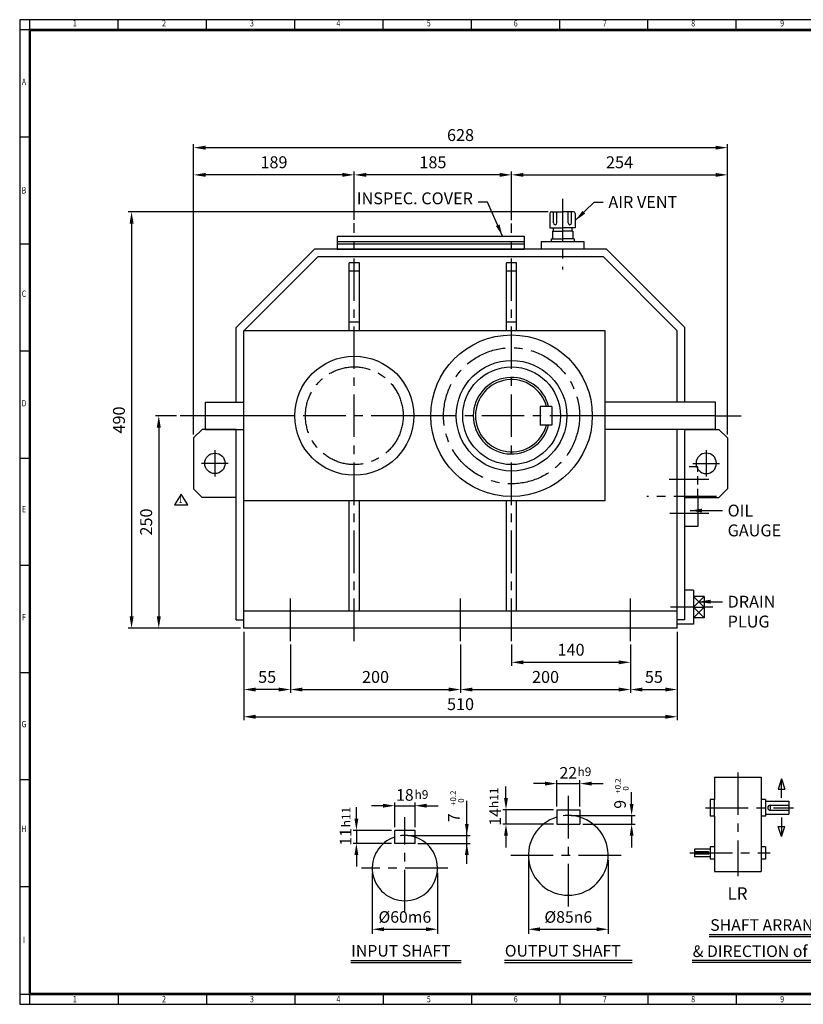
# Model space of a CAD drawing. Units: millimetres. Extents: x 54 to 1740, y 42 to 1200.
# Drawn here: x 54 to 976, y 42 to 1200 of the extents above; entities that cross this region are included whole.
import ezdxf
from ezdxf.enums import TextEntityAlignment as Align

# ---------------------------------------------------------------- set-up
doc = ezdxf.new("R2010")
doc.units = ezdxf.units.MM
doc.header["$LTSCALE"] = 40
doc.linetypes.add('CENTER', pattern=[2, 1.25, -0.25, 0.25, -0.25])
doc.linetypes.add('HIDDEN', pattern=[0.375, 0.25, -0.125])
doc.layers.get('0').update_dxf_attribs({"linetype": 'CONTINUOUS', "lineweight": 30})
doc.layers.get('DEFPOINTS').update_dxf_attribs({"linetype": 'CONTINUOUS'})
for name, color, linetype in [('C', 1, 'CENTER'), ('CENTER', 1, 'CENTER'), ('D', 7, 'CONTINUOUS'), ('DT', 2, 'CONTINUOUS'), ('H', 4, 'HIDDEN'), ('O', 3, 'CONTINUOUS')]:
    doc.layers.add(name, color=color, linetype=linetype)
doc.styles.add('A2', font='romans', dxfattribs={"height": 2, "bigfont": 'whgtxt'})
doc.styles.add('A4', font='romans.shx', dxfattribs={"height": 4, "bigfont": 'whgtxt.shx'})
doc.styles.add('ROMANS', font='romans.shx', dxfattribs={"width": 0.7, "height": 3.5, "bigfont": 'whgtxt.shx'})
doc.styles.get("Standard").update_dxf_attribs({"font": 'romans.shx', "width": 0.8, "bigfont": 'whgtxt.shx'})
doc.dimstyles.new('AM_ISO', dxfattribs={"dimtxt": 3.5, "dimasz": 3.5, "dimexe": 1, "dimexo": 1, "dimgap": 1.5, "dimtad": 1, "dimdsep": 46, "dimtxsty": 'Standard', "dimcen": 0, "dimclrd": 256, "dimclre": 256, "dimclrt": 3, "dimadec": 0, "dimazin": 2, "dimtp": 0.1, "dimtm": 0.1, "dimtfac": 0.71, "dimtmove": 0, "dimatfit": 3, "dimfxl": 1, "dimlwd": -1, "dimlwe": -1, "dimarcsym": 1})
doc.dimstyles.new('AM_ISO$7', dxfattribs={"dimtxt": 3.5, "dimasz": 3.5, "dimexe": 1, "dimexo": 1, "dimgap": 1.5, "dimtad": 1, "dimdsep": 46, "dimtxsty": 'Standard', "dimcen": 0, "dimclrd": 256, "dimclre": 256, "dimclrt": 3, "dimadec": 0, "dimazin": 2, "dimtp": 0.1, "dimtm": 0.1, "dimtfac": 0.71, "dimtmove": 0, "dimatfit": 3, "dimfxl": 1, "dimlwd": -1, "dimlwe": -1, "dimarcsym": 1})

# ---------------------------------------------------------------- blocks, each defined once
blk = doc.blocks.new('HS_A2양식_S(420X594MM)')
at = {"color": 0}
for p, q in [((18, 400), (18, 14)), ((18, 14), (580, 14)), ((18, 14), (580, 14))]:
    blk.add_line(p, q, dxfattribs=at)
for p, q in [((580, 400), (18, 400)), ((22, 14), (22, 400)), ((56.62, 396), (56.62, 400)), ((91.25, 396), (91.25, 400)), ((125.87, 396), (125.87, 400)), ((160.5, 396), (160.5, 400)), ((160.5, 396), (160.5, 400)), ((195.12, 396), (195.12, 400)), ((229.75, 396), (229.75, 400)), ((264.37, 396), (264.37, 400)), ((299, 396), (299, 400)), ((580, 396), (18, 396)), ((22, 354), (18, 354)), ((22, 312), (18, 312)), ((22, 270), (18, 270)), ((22, 228), (18, 228)), ((22, 186), (18, 186)), ((22, 144), (18, 144)), ((22, 102), (18, 102)), ((22, 60), (18, 60)), ((18, 18), (580, 18)), ((56.62, 18), (56.62, 14)), ((91.25, 18), (91.25, 14)), ((125.87, 18), (125.87, 14)), ((160.5, 18), (160.5, 14)), ((160.5, 18), (160.5, 14)), ((195.12, 18), (195.12, 14)), ((229.75, 18), (229.75, 14)), ((264.37, 18), (264.37, 14)), ((299, 18), (299, 14))]:
    blk.add_line(p, q)
at = {"color": 3, "const_width": 1}
blk.add_lwpolyline([(22, 18), (576, 18), (576, 396), (22, 396), (22, 17.5)], dxfattribs=at)
at = {"style": 'ROMANS', "width": 0.8}
for s, p in [('1', (39.59, 398.29)), ('2', (74.59, 398.29)), ('3', (109.06, 398.29)), ('4', (142.99, 398.29)), ('5', (178.42, 398.29)), ('6', (212.52, 398.29)), ('7', (247.46, 398.29)), ('8', (282.07, 398.29)), ('9', (316.96, 398.29)), ('A', (19.68, 375.28)), ('B', (19.68, 332.77)), ('C', (19.68, 292.26)), ('D', (19.68, 249.29)), ('E', (19.68, 207.78)), ('F', (19.68, 165.44)), ('G', (19.68, 123.5)), ('H', (19.68, 82.52)), ('I', (19.68, 38.91)), ('1', (39.59, 15.71)), ('2', (74.59, 15.71)), ('3', (109.06, 15.71)), ('4', (142.99, 15.71)), ('5', (178.42, 15.71)), ('6', (212.52, 15.71)), ('7', (247.46, 15.71)), ('8', (282.07, 15.71)), ('9', (316.96, 15.71))]:
    blk.add_text(s, height=2.5, dxfattribs=at).set_placement(p, align=Align.MIDDLE)
blk = doc.blocks.new('*D5')
at = {"linetype": 'ByBlock', "transparency": 16777216}
for p, q in [((317.6, 480.2), (317.6, 376.2)), ((827.6, 480.2), (827.6, 376.2)), ((331.6, 380.2), (813.6, 380.2))]:
    blk.add_line(p, q, dxfattribs=at)
at = {"transparency": 16777216}
for points in [[(331.6, 382.5), (331.6, 377.9), (317.6, 380.2)], [(813.6, 382.5), (813.6, 377.9), (827.6, 380.2)]]:
    blk.add_solid(points, dxfattribs=at)
at = {"layer": 'DEFPOINTS', "color": 0, "transparency": 16777216}
for p in [(317.6, 484.2), (827.6, 484.2), (827.6, 380.2)]:
    blk.add_point(p, dxfattribs=at)
at = {"transparency": 16777216, "insert": (572.6, 393.2), "char_height": 14, "attachment_point": 5}
blk.add_mtext('510', dxfattribs=at)
blk = doc.blocks.new('*D6')
at = {"linetype": 'ByBlock', "transparency": 16777216}
for p, q in [((572.6, 465.2), (572.6, 408.2)), ((772.6, 465.2), (772.6, 408.2)), ((586.6, 412.2), (758.6, 412.2))]:
    blk.add_line(p, q, dxfattribs=at)
at = {"transparency": 16777216}
for points in [[(586.6, 414.5), (586.6, 409.9), (572.6, 412.2)], [(758.6, 414.5), (758.6, 409.9), (772.6, 412.2)]]:
    blk.add_solid(points, dxfattribs=at)
at = {"layer": 'DEFPOINTS', "color": 0, "transparency": 16777216}
for p in [(572.6, 469.2), (772.6, 469.2), (772.6, 412.2)]:
    blk.add_point(p, dxfattribs=at)
at = {"transparency": 16777216, "insert": (672.6, 425.2), "char_height": 14, "attachment_point": 5}
blk.add_mtext('200', dxfattribs=at)
blk = doc.blocks.new('*D7')
at = {"linetype": 'ByBlock', "transparency": 16777216}
for p, q in [((372.6, 465.2), (372.6, 408.2)), ((386.6, 412.2), (558.6, 412.2))]:
    blk.add_line(p, q, dxfattribs=at)
at = {"transparency": 16777216}
for points in [[(386.6, 414.5), (386.6, 409.9), (372.6, 412.2)], [(558.6, 414.5), (558.6, 409.9), (572.6, 412.2)]]:
    blk.add_solid(points, dxfattribs=at)
at = {"layer": 'DEFPOINTS', "color": 0, "transparency": 16777216}
for p in [(372.6, 469.2), (572.6, 412.2), (572.6, 412.2)]:
    blk.add_point(p, dxfattribs=at)
at = {"transparency": 16777216, "insert": (472.6, 425.2), "char_height": 14, "attachment_point": 5}
blk.add_mtext('200', dxfattribs=at)
blk = doc.blocks.new('*D8')
at = {"linetype": 'ByBlock', "transparency": 16777216}
blk.add_line((786.6, 412.2), (813.6, 412.2), dxfattribs=at)
at = {"transparency": 16777216}
for points in [[(786.6, 414.5), (786.6, 409.9), (772.6, 412.2)], [(813.6, 414.5), (813.6, 409.9), (827.6, 412.2)]]:
    blk.add_solid(points, dxfattribs=at)
at = {"layer": 'DEFPOINTS', "color": 0, "transparency": 16777216}
for p in [(772.6, 412.2), (827.6, 412.2), (827.6, 412.2)]:
    blk.add_point(p, dxfattribs=at)
at = {"transparency": 16777216, "insert": (800.1, 425.2), "char_height": 14, "attachment_point": 5}
blk.add_mtext('55', dxfattribs=at)
blk = doc.blocks.new('*D9')
at = {"linetype": 'ByBlock', "transparency": 16777216}
blk.add_line((358.6, 412.2), (331.6, 412.2), dxfattribs=at)
at = {"transparency": 16777216}
for points in [[(331.6, 414.5), (331.6, 409.9), (317.6, 412.2)], [(358.6, 414.5), (358.6, 409.9), (372.6, 412.2)]]:
    blk.add_solid(points, dxfattribs=at)
at = {"layer": 'DEFPOINTS', "color": 0, "transparency": 16777216}
for p in [(317.6, 412.2), (317.6, 412.2), (372.6, 412.2)]:
    blk.add_point(p, dxfattribs=at)
at = {"transparency": 16777216, "insert": (345.1, 425.2), "char_height": 14, "attachment_point": 5}
blk.add_mtext('55', dxfattribs=at)
blk = doc.blocks.new('*D10')
at = {"linetype": 'ByBlock', "transparency": 16777216}
for p, q in [((632.6, 465.2), (632.6, 440.2)), ((646.6, 444.2), (758.6, 444.2))]:
    blk.add_line(p, q, dxfattribs=at)
at = {"transparency": 16777216}
for points in [[(646.6, 446.5), (646.6, 441.9), (632.6, 444.2)], [(758.6, 446.5), (758.6, 441.9), (772.6, 444.2)]]:
    blk.add_solid(points, dxfattribs=at)
at = {"layer": 'DEFPOINTS', "color": 0, "transparency": 16777216}
for p in [(632.6, 469.2), (772.6, 444.2), (772.6, 444.2)]:
    blk.add_point(p, dxfattribs=at)
at = {"transparency": 16777216, "insert": (702.6, 457.2), "char_height": 14, "attachment_point": 5}
blk.add_mtext('140', dxfattribs=at)
blk = doc.blocks.new('*D15')
at = {"linetype": 'ByBlock', "transparency": 16777216}
for p, q in [((675.6, 974.2), (181.6, 974.2)), ((185.6, 960.2), (185.6, 498.2)), ((313.6, 484.2), (181.6, 484.2))]:
    blk.add_line(p, q, dxfattribs=at)
at = {"transparency": 16777216}
for points in [[(183.3, 960.2), (188, 960.2), (185.6, 974.2)], [(183.3, 498.2), (188, 498.2), (185.6, 484.2)]]:
    blk.add_solid(points, dxfattribs=at)
at = {"layer": 'DEFPOINTS', "color": 0, "transparency": 16777216}
for p in [(679.6, 974.2), (185.6, 484.2), (317.6, 484.2)]:
    blk.add_point(p, dxfattribs=at)
at = {"transparency": 16777216, "insert": (172.6, 729.2), "char_height": 14, "attachment_point": 5, "rotation": 90}
blk.add_mtext('490', dxfattribs=at)
blk = doc.blocks.new('*D16')
at = {"linetype": 'ByBlock', "transparency": 16777216}
for p, q in [((238.6, 734.2), (213.6, 734.2)), ((217.6, 720.2), (217.6, 498.2))]:
    blk.add_line(p, q, dxfattribs=at)
at = {"transparency": 16777216}
for points in [[(215.3, 720.2), (220, 720.2), (217.6, 734.2)], [(215.3, 498.2), (220, 498.2), (217.6, 484.2)]]:
    blk.add_solid(points, dxfattribs=at)
at = {"layer": 'DEFPOINTS', "color": 0, "transparency": 16777216}
for p in [(242.6, 734.2), (217.6, 484.2), (217.6, 484.2)]:
    blk.add_point(p, dxfattribs=at)
at = {"transparency": 16777216, "insert": (204.6, 609.2), "char_height": 14, "attachment_point": 5, "rotation": 90}
blk.add_mtext('250', dxfattribs=at)
blk = doc.blocks.new('A$C688911C1')
at = {"layer": 'C'}
blk.add_line((0, 59), (0, -24), dxfattribs=at)
at = {"layer": 'O'}
for p, q in [((-15, 42), (-15, 25)), ((-13, 44), (0, 44)), ((-10.7, 30.7), (-10.7, 44)), ((-6.7, 30.7), (-6.7, 44)), ((13, 44), (0, 44)), ((6.7, 30.7), (6.7, 44)), ((10.7, 30.7), (10.7, 44)), ((15, 42), (15, 25)), ((-15, 25), (0, 25)), ((-11, 25), (-11, 21)), ((15, 25), (0, 25)), ((11, 25), (11, 21)), ((-13.5, 12), (-13.5, 9)), ((-13.5, 12), (0, 12)), ((-12, 21), (-12, 12)), ((-12, 21), (0, 21)), ((12, 21), (0, 21)), ((13.5, 12), (0, 12)), ((12, 21), (12, 12)), ((13.5, 12), (13.5, 9)), ((-25, 9), (25, 9)), ((-25, 9), (-25, 0)), ((25, 9), (25, 0))]:
    blk.add_line(p, q, dxfattribs=at)
for centre, start, end in [((-13, 42), 90, 180), ((13, 42), 0, 90), ((-8.7, 30.7), 180, 0), ((8.7, 30.7), 180, 0)]:
    blk.add_arc(centre, 2, start, end, dxfattribs=at)
blk = doc.blocks.new('A$C4469146B')
at = {"layer": 'CENTER', "ltscale": 3}
for p, q in [((-25, -24.4), (-25, -55.6)), ((-9.4, -40), (-40.6, -40))]:
    blk.add_line(p, q, dxfattribs=at)
at = {"layer": 'O'}
for p, q in [((0, 0), (-40, 0)), ((0, -80), (0, 0)), ((-40, 0), (-50, -10)), ((-50, -10), (-50, -70)), ((-40, -80), (-50, -70)), ((0, -80), (-40, -80))]:
    blk.add_line(p, q, dxfattribs=at)
blk.add_circle((-25, -40), 12, dxfattribs=at)
blk = doc.blocks.new('A$C560D1A62')
at = {"layer": 'O'}
for p, q in [((-110, 15.3), (110, 15.3)), ((-110, 15.3), (-110, 0)), ((110, 15.3), (110, 0)), ((-110, 9), (110, 9)), ((-110, 6), (110, 6)), ((-110, 0), (110, 0))]:
    blk.add_line(p, q, dxfattribs=at)
blk = doc.blocks.new('*D26')
at = {"linetype": 'ByBlock', "transparency": 16777216}
for p, q in [((258.6, 712.2), (258.6, 1053.5)), ((272.6, 1049.5), (872.6, 1049.5)), ((886.6, 712.2), (886.6, 1053.5))]:
    blk.add_line(p, q, dxfattribs=at)
at = {"transparency": 16777216}
for points in [[(272.6, 1051.8), (272.6, 1047.2), (258.6, 1049.5)], [(872.6, 1051.8), (872.6, 1047.2), (886.6, 1049.5)]]:
    blk.add_solid(points, dxfattribs=at)
at = {"layer": 'DEFPOINTS', "color": 0, "transparency": 16777216}
for p in [(886.6, 1049.5), (258.6, 708.2), (886.6, 708.2)]:
    blk.add_point(p, dxfattribs=at)
at = {"transparency": 16777216, "insert": (572.6, 1062.5), "char_height": 14, "attachment_point": 5}
blk.add_mtext('628', dxfattribs=at)
blk = doc.blocks.new('*D27')
at = {"linetype": 'ByBlock', "transparency": 16777216}
for p, q in [((447.6, 964.5), (447.6, 1021.5)), ((632.6, 964.2), (632.6, 1021.5)), ((618.6, 1017.5), (461.6, 1017.5))]:
    blk.add_line(p, q, dxfattribs=at)
at = {"transparency": 16777216}
for points in [[(461.6, 1019.8), (461.6, 1015.2), (447.6, 1017.5)], [(618.6, 1019.8), (618.6, 1015.2), (632.6, 1017.5)]]:
    blk.add_solid(points, dxfattribs=at)
at = {"layer": 'DEFPOINTS', "color": 0, "transparency": 16777216}
for p in [(447.6, 1017.5), (447.6, 960.5), (632.6, 960.2)]:
    blk.add_point(p, dxfattribs=at)
at = {"transparency": 16777216, "insert": (540.1, 1030.5), "char_height": 14, "attachment_point": 5}
blk.add_mtext('185', dxfattribs=at)
blk = doc.blocks.new('*D28')
at = {"linetype": 'ByBlock', "transparency": 16777216}
blk.add_line((646.6, 1017.5), (872.6, 1017.5), dxfattribs=at)
at = {"transparency": 16777216}
for points in [[(646.6, 1019.8), (646.6, 1015.2), (632.6, 1017.5)], [(872.6, 1019.8), (872.6, 1015.2), (886.6, 1017.5)]]:
    blk.add_solid(points, dxfattribs=at)
at = {"layer": 'DEFPOINTS', "color": 0, "transparency": 16777216}
for p in [(632.6, 1017.5), (886.6, 1017.5), (886.6, 1017.5)]:
    blk.add_point(p, dxfattribs=at)
at = {"transparency": 16777216, "insert": (759.6, 1030.5), "char_height": 14, "attachment_point": 5}
blk.add_mtext('254', dxfattribs=at)
blk = doc.blocks.new('*D29')
at = {"linetype": 'ByBlock', "transparency": 16777216}
blk.add_line((433.6, 1017.5), (272.6, 1017.5), dxfattribs=at)
at = {"transparency": 16777216}
for points in [[(272.6, 1019.8), (272.6, 1015.2), (258.6, 1017.5)], [(433.6, 1019.8), (433.6, 1015.2), (447.6, 1017.5)]]:
    blk.add_solid(points, dxfattribs=at)
at = {"layer": 'DEFPOINTS', "color": 0, "transparency": 16777216}
for p in [(258.6, 1017.5), (258.6, 1017.5), (447.6, 1017.5)]:
    blk.add_point(p, dxfattribs=at)
at = {"transparency": 16777216, "insert": (353.1, 1030.5), "char_height": 14, "attachment_point": 5}
blk.add_mtext('189', dxfattribs=at)

msp = doc.modelspace()

# ---------------------------------------------------------------- linework, layer by layer
for p, q in [((243.9362, 642.1617), (236.0162, 629.4897)), ((251.8562, 629.4897), (243.9362, 642.1617)), ((236.0162, 629.4897), (251.8562, 629.4897)), ((652.4399, 211.6847), (652.4399, 124.7936)), ((746.2836, 211.6847), (746.2836, 124.7936)), ((468.7197, 196.7053), (468.7197, 124.7936)), ((545.5264, 196.7053), (545.5264, 124.7936)), ((482.3697, 130.2536), (531.8764, 130.2536)), ((666.0899, 130.2536), (732.6336, 130.2536))]:
    msp.add_line(p, q)
for points in [[(482.3697, 132.5286), (482.3697, 127.9786), (468.7197, 130.2536)], [(531.8764, 132.5286), (531.8764, 127.9786), (545.5264, 130.2536)], [(666.0899, 132.5286), (666.0899, 127.9786), (652.4399, 130.2536)], [(732.6336, 132.5286), (732.6336, 127.9786), (746.2836, 130.2536)]]:
    msp.add_solid(points)
at = {"layer": 'C'}
for p, q in [((447.6252, 469.2073), (447.6252, 960.5073)), ((632.6252, 469.2073), (632.6252, 960.2073)), ((272.6252, 734.2073), (242.6252, 734.2073)), ((517.6252, 734.2073), (377.6252, 734.2073)), ((727.6252, 734.2073), (537.6252, 734.2073)), ((872.6252, 734.2073), (902.6252, 734.2073)), ((864.5054, 659.1408), (818.0453, 659.1408)), ((873.5294, 639.1408), (791.9259, 639.1408)), ((864.5054, 619.1408), (818.8463, 619.1408)), ((372.6252, 469.2073), (372.6252, 519.2073)), ((572.6252, 469.2073), (572.6252, 519.2073)), ((772.6252, 469.2073), (772.6252, 519.2073)), ((846.5065, 509.2213), (819.4721, 509.2213)), ((869.576, 509.2213), (859.0572, 509.2213)), ((898.825, 314.6627), (898.825, 192.6547)), ((699.3617, 287.0291), (699.3617, 153.6964)), ((860.8977, 273.1818), (964.3997, 273.1818)), ((507.123, 150.0038), (507.123, 261.9458)), ((761.418, 217.1447), (631.6551, 217.1447)), ((842.3722, 220.0021), (936.7522, 220.0021)), ((557.5357, 202.1653), (456.1021, 202.1653))]:
    msp.add_line(p, q, dxfattribs=at)
for centre, radius in [((632.6252, 734.2073), 80), ((447.6252, 734.2073), 57.5)]:
    msp.add_circle(centre, radius, dxfattribs=at)
at = {"layer": 'D'}
for p, q in [((672.0617, 301.5708), (658.4117, 301.5708)), ((685.7117, 274.7916), (685.7117, 305.4708)), ((685.7117, 301.5708), (713.0117, 301.5708)), ((713.0117, 274.7916), (713.0117, 305.4708)), ((726.6617, 301.5708), (740.3117, 301.5708)), ((950.0125, 307.1909), (946.1162, 295.1526)), ((950.0125, 284.7014), (950.0125, 307.1909)), ((950.0125, 307.1909), (953.9088, 295.1526)), ((626.0635, 284.5416), (626.0635, 298.1916)), ((946.1162, 295.1526), (953.9088, 295.1526)), ((495.1793, 250.4405), (495.1793, 279.4671)), ((519.0668, 250.4405), (519.0668, 279.4671)), ((871.3798, 263.453), (871.3798, 282.9106)), ((926.2702, 282.9106), (926.2702, 263.453)), ((931.2678, 280.8056), (931.2678, 265.558)), ((450.0909, 260.1905), (450.0909, 273.8405)), ((481.5293, 275.5671), (467.8793, 275.5671)), ((495.1793, 275.5671), (519.0668, 275.5671)), ((532.7168, 275.5671), (546.3668, 275.5671)), ((681.8117, 270.8916), (622.1635, 270.8916)), ((626.0635, 270.8916), (626.0635, 253.8291)), ((936.9342, 276.1338), (936.9342, 270.2298)), ((936.9342, 276.1338), (958.9153, 276.1338)), ((936.9342, 270.2298), (958.9153, 270.2298)), ((950.0125, 261.6622), (950.0125, 239.1727)), ((491.2793, 246.5405), (446.1909, 246.5405)), ((450.0909, 246.5405), (450.0909, 231.1843)), ((681.8117, 253.8291), (622.1635, 253.8291)), ((950.0125, 239.1727), (946.1162, 251.211)), ((946.1162, 251.211), (953.9088, 251.211)), ((950.0125, 239.1727), (953.9088, 251.211)), ((626.0635, 240.1791), (626.0635, 226.5291)), ((491.2793, 231.1843), (446.1909, 231.1843)), ((863.9362, 221.2438), (847.8566, 221.2438)), ((863.9362, 221.2438), (863.9362, 218.7604)), ((866.3821, 224.5968), (866.3821, 215.4074)), ((871.3798, 227.1124), (871.3798, 212.8918)), ((926.2702, 227.1124), (926.2702, 212.8918)), ((450.0909, 217.5343), (450.0909, 203.8843)), ((863.9362, 218.7604), (847.8566, 218.7604))]:
    msp.add_line(p, q, dxfattribs=at)
at = {"layer": 'D', "linetype": 'ByBlock'}
for p, q in [((773.859, 277.7166), (773.859, 291.3666)), ((580.0091, 207.3792), (580.0091, 281.4522)), ((702.7742, 264.0666), (777.954, 264.0666)), ((773.859, 264.0666), (773.859, 253.8291)), ((716.4242, 253.8291), (777.954, 253.8291)), ((510.5355, 240.5686), (584.1041, 240.5686)), ((773.859, 240.1791), (773.859, 226.5291)), ((522.4793, 231.1843), (584.1041, 231.1843))]:
    msp.add_line(p, q, dxfattribs=at)
at = {"layer": 'D'}
for centre, radius, start, end in [((936.9342, 273.1818), 2.952, 90, 270), ((699.3617, 217.1447), 46.9219, 73.0876102, 97.4692064), ((507.123, 202.1653), 38.4034, 71.8800119, 98.421867), ((863.9362, 220.0021), 1.2417, 270, 90)]:
    msp.add_arc(centre, radius, start, end, dxfattribs=at)
for points in [[(672.0617, 303.8458), (672.0617, 299.2958), (685.7117, 301.5708)], [(726.6617, 303.8458), (726.6617, 299.2958), (713.0117, 301.5708)], [(623.7885, 284.5416), (628.3385, 284.5416), (626.0635, 270.8916)], [(481.5293, 277.8421), (481.5293, 273.2921), (495.1793, 275.5671)], [(532.7168, 277.8421), (532.7168, 273.2921), (519.0668, 275.5671)], [(447.8159, 260.1905), (452.3659, 260.1905), (450.0909, 246.5405)], [(623.7885, 240.1791), (628.3385, 240.1791), (626.0635, 253.8291)], [(447.8159, 217.5343), (452.3659, 217.5343), (450.0909, 231.1843)]]:
    msp.add_solid(points, dxfattribs=at)
at = {"layer": 'D', "linetype": 'ByBlock'}
for points in [[(771.584, 277.7166), (776.134, 277.7166), (773.859, 264.0666)], [(577.7341, 254.2186), (582.2841, 254.2186), (580.0091, 240.5686)], [(771.584, 240.1791), (776.134, 240.1791), (773.859, 253.8291)], [(577.7341, 217.5343), (582.2841, 217.5343), (580.0091, 231.1843)]]:
    msp.add_solid(points, dxfattribs=at)
at = {"layer": 'DEFPOINTS', "color": 0, "linetype": 'ByBlock'}
for p in [(699.3617, 264.0666), (713.0117, 253.8291), (507.123, 240.5686), (519.0668, 232.0374)]:
    msp.add_point(p, dxfattribs=at)
at = {"layer": 'DT'}
for p, q in [((865.2423, 124.1425), (1081.4787, 124.1425)), ((865.2423, 121.7537), (1081.4787, 121.7537)), ((443.5985, 93.5997), (573.2735, 93.5997)), ((624.2867, 93.8536), (774.4367, 93.8536)), ((1106.7351, 93.5641), (845.0203, 93.5641)), ((443.5985, 91.1753), (573.2735, 91.1753)), ((624.2867, 91.1753), (774.4367, 91.1753)), ((1106.7351, 91.1753), (845.0203, 91.1753))]:
    msp.add_line(p, q, dxfattribs=at)
at = {"layer": 'H'}
for p, q in [((851.6252, 674.1408), (836.6252, 674.1408)), ((851.6252, 638.2073), (851.6252, 674.1408))]:
    msp.add_line(p, q, dxfattribs=at)
at = {"layer": 'O'}
for p, q in [((308.6252, 837.9352), (400.8973, 930.2073)), ((744.3531, 930.2073), (400.8973, 930.2073)), ((836.6252, 837.9352), (744.3531, 930.2073)), ((317.6252, 834.2073), (404.6252, 921.2073)), ((740.6252, 921.2073), (404.6252, 921.2073)), ((827.6252, 834.2073), (740.6252, 921.2073)), ((441.6252, 834.2073), (441.6252, 914.2073)), ((453.6252, 914.2073), (441.6252, 914.2073)), ((453.6252, 904.2073), (441.6252, 904.2073)), ((453.6252, 834.2073), (453.6252, 914.2073)), ((626.6252, 834.2073), (626.6252, 914.2073)), ((638.6252, 914.2073), (626.6252, 914.2073)), ((638.6252, 904.2073), (626.6252, 904.2073)), ((638.6252, 834.2073), (638.6252, 914.2073)), ((308.6252, 750.2073), (308.6252, 837.9352)), ((317.6252, 484.2073), (317.6252, 834.2073)), ((742.6252, 834.2073), (317.6252, 834.2073)), ((453.6252, 844.2073), (441.6252, 844.2073)), ((638.6252, 844.2073), (626.6252, 844.2073)), ((742.6252, 634.2073), (742.6252, 834.2073)), ((827.6252, 750.2073), (827.6252, 834.2073)), ((836.6252, 750.2073), (836.6252, 837.9352)), ((272.6252, 750.2073), (317.6252, 750.2073)), ((272.6252, 718.2073), (272.6252, 750.2073)), ((666.1252, 745.2073), (666.1252, 723.2073)), ((680.1252, 745.2073), (666.1252, 745.2073)), ((680.1252, 745.2073), (680.1252, 723.2073)), ((872.6252, 750.2073), (742.6252, 750.2073)), ((872.6252, 718.2073), (872.6252, 750.2073)), ((377.6252, 734.2073), (272.6252, 734.2073)), ((537.6252, 734.2073), (517.6252, 734.2073)), ((872.6252, 734.2073), (727.6252, 734.2073)), ((272.6252, 718.2073), (317.6252, 718.2073)), ((308.6252, 494.2073), (308.6252, 718.2073)), ((680.1252, 723.2073), (666.1252, 723.2073)), ((872.6252, 718.2073), (742.6252, 718.2073)), ((827.6252, 484.2073), (827.6252, 718.2073)), ((836.6252, 494.2073), (836.6252, 718.2073)), ((851.6252, 638.2073), (851.6252, 604.1408)), ((742.6252, 634.2073), (317.6252, 634.2073)), ((441.6252, 504.2073), (441.6252, 634.2073)), ((453.6252, 504.2073), (453.6252, 634.2073)), ((626.6252, 504.2073), (626.6252, 634.2073)), ((638.6252, 504.2073), (638.6252, 634.2073)), ((851.6252, 604.1408), (836.6252, 604.1408)), ((846.5065, 529.2213), (836.6252, 529.2213)), ((846.5065, 529.2213), (846.5065, 489.2213)), ((859.0572, 521.772), (846.5065, 521.772)), ((859.0572, 521.772), (859.0572, 496.6705)), ((827.6252, 504.2073), (317.6252, 504.2073)), ((846.5065, 509.2213), (859.0572, 509.2213)), ((308.6252, 494.2073), (317.6252, 494.2073)), ((836.6252, 494.2073), (827.6252, 494.2073)), ((846.5065, 489.2213), (827.6252, 489.2213)), ((859.0572, 496.6705), (846.5065, 496.6705)), ((827.6252, 484.2073), (317.6252, 484.2073)), ((871.3798, 309.1783), (926.2702, 309.1783)), ((871.3798, 309.1783), (871.3798, 282.9106)), ((926.2702, 309.1783), (926.2702, 282.9106)), ((871.3798, 282.9106), (866.3821, 282.9106)), ((866.3821, 282.9106), (866.3821, 263.453)), ((931.2678, 282.9106), (926.2702, 282.9106)), ((931.2678, 282.9106), (931.2678, 280.8056)), ((931.2678, 280.8056), (958.9153, 280.8056)), ((958.9153, 280.8056), (958.9153, 265.558)), ((685.7117, 270.8916), (685.7117, 253.8291)), ((685.7117, 270.8916), (713.0117, 270.8916)), ((713.0117, 270.8916), (713.0117, 253.8291)), ((871.3798, 263.453), (866.3821, 263.453)), ((871.3798, 263.453), (871.3798, 227.1124)), ((926.2702, 263.453), (926.2702, 227.1124)), ((931.2678, 263.453), (926.2702, 263.453)), ((931.2678, 265.558), (958.9153, 265.558)), ((931.2678, 265.558), (931.2678, 263.453)), ((495.1793, 231.1843), (495.1793, 246.5405)), ((519.0668, 246.5405), (495.1793, 246.5405)), ((519.0668, 231.1843), (519.0668, 246.5405)), ((685.7117, 253.8291), (713.0117, 253.8291)), ((519.0668, 231.1843), (495.1793, 231.1843)), ((866.3821, 224.5968), (847.8566, 224.5968)), ((847.8566, 224.5968), (847.8566, 215.4074)), ((866.3821, 227.1124), (866.3821, 224.5968)), ((871.3798, 227.1124), (866.3821, 227.1124)), ((931.2678, 227.1124), (926.2702, 227.1124)), ((931.2678, 227.1124), (931.2678, 212.8918)), ((866.3821, 215.4074), (847.8566, 215.4074)), ((866.3821, 215.4074), (866.3821, 212.8918)), ((871.3798, 212.8918), (866.3821, 212.8918)), ((871.3798, 212.8918), (871.3798, 198.1391)), ((926.2702, 212.8918), (926.2702, 198.1391)), ((931.2678, 212.8918), (926.2702, 212.8918)), ((871.3798, 198.1391), (926.2702, 198.1391))]:
    msp.add_line(p, q, dxfattribs=at)
at = {"layer": 'O', "color": 7}
for p, q in [((846.5065, 521.772), (859.0572, 509.2213)), ((859.0572, 521.772), (846.5065, 509.2213)), ((846.5065, 509.2213), (859.0572, 496.6705)), ((859.0572, 509.2213), (846.5065, 496.6705))]:
    msp.add_line(p, q, dxfattribs=at)
at = {"layer": 'O'}
for centre, radius in [((632.6252, 734.2073), 95), ((447.6252, 734.2073), 70), ((632.6252, 734.2073), 65), ((632.6252, 734.2073), 57.5)]:
    msp.add_circle(centre, radius, dxfattribs=at)
for centre, radius, start, end in [((632.6252, 734.2073), 45, 14.1490045, 345.8509955), ((632.6252, 734.2073), 42.5, 15.000266, 344.999734), ((699.3617, 217.1447), 46.9219, 106.9123898, 73.0876102), ((507.123, 202.1653), 38.4034, 108.1199881, 71.8800119)]:
    msp.add_arc(centre, radius, start, end, dxfattribs=at)

# ---------------------------------------------------------------- block references
at = {"lineweight": 0, "xscale": 3, "yscale": 3, "zscale": 3}
msp.add_blockref('HS_A2양식_S(420X594MM)', (0, 0), dxfattribs=at)
for name, p in [('A$C688911C1', (692.6252, 930.2073)), ('A$C560D1A62', (537.6252, 930.2073)), ('A$C4469146B', (308.6252, 718.2073))]:
    msp.add_blockref(name, p)
at = {"xscale": -1}
msp.add_blockref('A$C4469146B', (836.6252, 718.2073), dxfattribs=at)

# ---------------------------------------------------------------- texts
at = {"style": 'ROMANS', "width": 0.7}
msp.add_text('1', height=9, dxfattribs=at).set_placement((243.2821, 634.8855), align=Align.MIDDLE)
for s, insert, char_height, attachment_point in [('INSPEC. COVER', (587.1544, 978.5073), 14, 9), ('AIR VENT', (746.5192, 992.5073), 14, 1), ('OIL\\PGAUGE', (886.7818, 629.6787), 14, 1), ('DRAIN\\PPLUG', (886.7818, 522.4967), 14, 1), ('%%C60m6', (507.123, 142.9286), 13.65, 5), ('%%C85n6', (699.3617, 142.9286), 13.65, 5)]:
    msp.add_mtext(s, dxfattribs=dict(insert=insert, char_height=char_height, attachment_point=attachment_point))
at = {"layer": 'D'}
for p in [(710.2082, 310.4175), (518.5558, 283.6324)]:
    msp.add_text('h9', height=10.2375, dxfattribs=at).set_placement(p)
at = {"layer": 'D', "style": 'A2'}
for s, p in [('+0.2', (761.1118, 289.5792)), ('+0.2', (567.376, 275.2719)), ('  0', (770.4674, 289.1384)), ('  0', (576.7315, 274.8311))]:
    msp.add_text(s, height=6.825, rotation=90, dxfattribs=at).set_placement(p)
at = {"layer": 'D'}
for p in [(617.0754, 272.8479), (443.1441, 250.1677)]:
    msp.add_text('h11', height=10.2375, rotation=90, dxfattribs=at).set_placement(p)
at = {"layer": 'D', "char_height": 13.65, "attachment_point": 5}
for s, insert in [('\\A1;22', (699.3617, 314.2458)), ('\\A1;18', (507.123, 288.2421))]:
    msp.add_mtext(s, dxfattribs=dict(at, insert=insert))
at = {"layer": 'D', "linetype": 'ByBlock', "attachment_point": 5, "rotation": 90}
for s, insert, char_height in [('\\A1;9', (760.2177, 277.2165), 13.64134), ('7', (566.3677, 261.472), 13.6413)]:
    msp.add_mtext(s, dxfattribs=dict(at, insert=insert, char_height=char_height))
at = {"layer": 'D', "char_height": 13.65, "attachment_point": 5, "rotation": 90}
for s, insert in [('\\A1;14', (613.3885, 262.3603)), ('\\A1;11', (437.4159, 238.8624))]:
    msp.add_mtext(s, dxfattribs=dict(at, insert=insert))
at = {"layer": 'DT', "style": 'A4'}
for s, height, p in [('LR', 14.625, (886.7062, 164.964)), ('SHAFT ARRANGEMENT', 13.65, (866.3253, 128.4348)), ('INPUT SHAFT', 13.65, (444.0107, 98.1617)), ('OUTPUT SHAFT', 13.65, (624.699, 98.1617)), ('& DIRECTION of ROTATION', 13.65, (845.6873, 97.6158))]:
    msp.add_text(s, height=height, dxfattribs=at).set_placement(p)

# ---------------------------------------------------------------- dimensions: what is measured, and where the dimension line sits
for base, p1, p2, override, picture, middle in [((886.6252, 1049.5073), (258.6252, 708.2073), (886.6252, 708.2073), {"dimscale": 4, "dimdec": 3, "dimclrt": 256, "dimtdec": 3}, '*D26', (572.6252, 1062.5073)), ((258.6252, 1017.5073), (447.6252, 1017.5073), (258.6252, 1017.5073), {"dimscale": 4, "dimdec": 3, "dimclrt": 256, "dimtdec": 3}, '*D29', (353.1252, 1030.5073)), ((447.6252, 1017.5073), (632.6252, 960.2073), (447.6252, 960.5073), {"dimscale": 4, "dimdec": 3, "dimclrt": 256, "dimtdec": 3}, '*D27', (540.1252, 1030.5073)), ((886.6252, 1017.5073), (632.6252, 1017.5073), (886.6252, 1017.5073), {"dimscale": 4, "dimdec": 3, "dimclrt": 256, "dimtdec": 3}, '*D28', (759.6252, 1030.5073)), ((827.6252, 380.2073), (317.6252, 484.2073), (827.6252, 484.2073), {"dimscale": 4, "dimdec": 3, "dimclrt": 256, "dimtol": 0, "dimlim": 0, "dimtp": 0.1, "dimtm": 0.1, "dimtfac": 0.71, "dimtdec": 2, "dimtolj": 0, "dimtzin": 8}, '*D5', (572.6252, 393.2073)), ((572.6252, 412.2073), (372.6252, 469.2073), (572.6252, 412.2073), {"dimscale": 4, "dimdec": 3, "dimclrt": 256, "dimtol": 0, "dimlim": 0, "dimtp": 0.1, "dimtm": 0.1, "dimtfac": 0.71, "dimtdec": 2, "dimtolj": 0, "dimtzin": 8}, '*D7', (472.6252, 425.2073)), ((772.6252, 412.2073), (572.6252, 469.2073), (772.6252, 469.2073), {"dimscale": 4, "dimdec": 3, "dimclrt": 256, "dimtol": 0, "dimlim": 0, "dimtp": 0.1, "dimtm": 0.1, "dimtfac": 0.71, "dimtdec": 2, "dimtolj": 0, "dimtzin": 8}, '*D6', (672.6252, 425.2073)), ((772.6252, 444.2073), (632.6252, 469.2073), (772.6252, 444.2073), {"dimscale": 4, "dimdec": 3, "dimclrt": 256, "dimtol": 0, "dimlim": 0, "dimtp": 0.1, "dimtm": 0.1, "dimtfac": 0.71, "dimtdec": 2, "dimtolj": 0, "dimtzin": 8}, '*D10', (702.6252, 457.2073)), ((317.6252, 412.2073), (372.6252, 412.2073), (317.6252, 412.2073), {"dimscale": 4, "dimdec": 3, "dimclrt": 256, "dimtol": 0, "dimlim": 0, "dimtp": 0.1, "dimtm": 0.1, "dimtfac": 0.71, "dimtdec": 2, "dimtolj": 0, "dimtzin": 8}, '*D9', (345.1252, 425.2073)), ((827.6252, 412.2073), (772.6252, 412.2073), (827.6252, 412.2073), {"dimscale": 4, "dimdec": 3, "dimclrt": 256, "dimtol": 0, "dimlim": 0, "dimtp": 0.1, "dimtm": 0.1, "dimtfac": 0.71, "dimtdec": 2, "dimtolj": 0, "dimtzin": 8}, '*D8', (800.1252, 425.2073))]:
    dim = msp.add_linear_dim(base=base, p1=p1, p2=p2, dimstyle='AM_ISO', override=override)
    dim.commit()
    dim.dimension.update_dxf_attribs({"geometry": picture, "text_midpoint": middle})
for base, p1, p2, picture, middle in [((185.6252, 484.2073), (679.6252, 974.2073), (317.6252, 484.2073), '*D15', (172.6252, 729.2073)), ((217.6252, 484.2073), (242.6252, 734.2073), (217.6252, 484.2073), '*D16', (204.6252, 609.2073))]:
    dim = msp.add_linear_dim(base=base, p1=p1, p2=p2, angle=90, dimstyle='AM_ISO', override={"dimscale": 4, "dimdec": 3, "dimclrt": 256, "dimtol": 0, "dimlim": 0, "dimtp": 0.1, "dimtm": 0.1, "dimtfac": 0.71, "dimtdec": 2, "dimtolj": 0, "dimtzin": 8})
    dim.commit()
    dim.dimension.update_dxf_attribs({"geometry": picture, "text_midpoint": middle})

# ---------------------------------------------------------------- leaders
at = {"annotation_type": 0, "has_hookline": 1}
for points, override, hookline_direction, text_width in [([(621.9824, 945.5073), (604.2421, 985.5073), (593.1544, 985.5073)], {"dimscale": 4, "dimgap": 1.5, "dimtad": 0, "dimdec": 3, "dimclrt": 256, "dimtdec": 3}, 1, 121.9), ([(707.6252, 963.7073), (729.7703, 985.5073), (740.5192, 985.5073)], {"dimscale": 4, "dimgap": 1.5, "dimtad": 0, "dimdec": 3, "dimclrt": 256, "dimtdec": 3}, 0, 71.2333), ([(842.7818, 622.6787), (880.7818, 622.6787)], {"dimscale": 4, "dimgap": 1.5, "dimtad": 0, "dimdec": 3}, 0, 51.2), ([(852.7818, 515.4967), (880.7818, 515.4967)], {"dimscale": 4, "dimgap": 1.5, "dimtad": 0, "dimdec": 3}, 0, 43.7333)]:
    msp.add_leader(points, dimstyle='AM_ISO$7', override=override, dxfattribs=dict(at, hookline_direction=hookline_direction, text_width=text_width))

doc.saveas('drawing.dxf')
